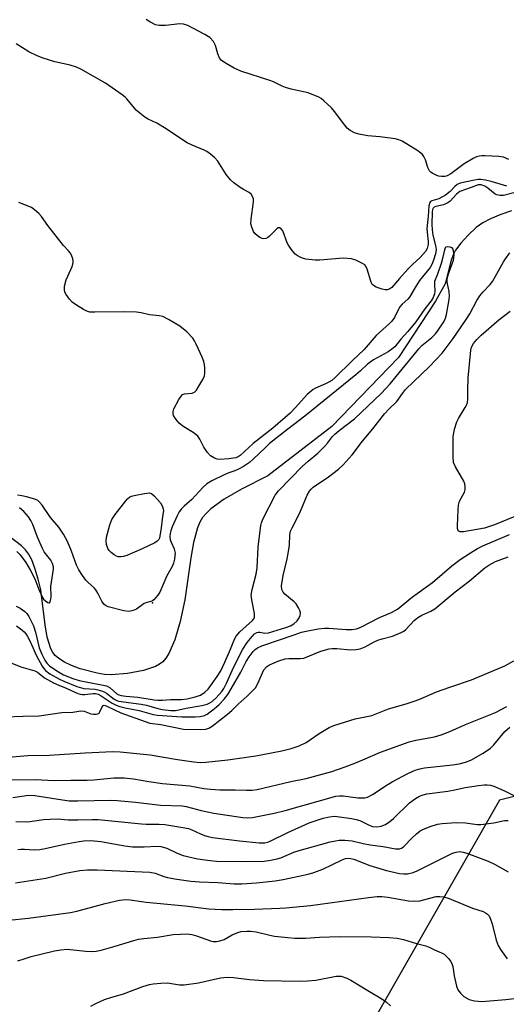
# Model space of a CAD drawing. Units: inches. Extents: x 1309763 to 1315763, y 529448 to 533448.
# Drawn here: x 1310784 to 1310932, y 532226 to 532526 of the extents above; entities that cross this region are included whole.
import ezdxf

# ---------------------------------------------------------------- set-up
doc = ezdxf.new("R2010")
doc.units = ezdxf.units.IN
doc.header["$MEASUREMENT"] = 0
for name, color, linetype in [('ELEV-Spot Elevation', 7, 'Continuous'), ('HYDRO-Single Line Stream', 4, 'Continuous'), ('NTRL-Trees', 3, 'Continuous'), ('Undefined', 1, 'Continuous')]:
    doc.layers.add(name, color=color, linetype=linetype)

msp = doc.modelspace()

# ---------------------------------------------------------------- linework, layer by layer
at = {"layer": 'ELEV-Spot Elevation'}
msp.add_point((1310824.32, 532348.13, 419.66), dxfattribs=at)
at = {"layer": 'HYDRO-Single Line Stream'}
msp.add_lwpolyline([(1310933.92, 532467.76), (1310930.63, 532466.7), (1310927.44, 532465.37), (1310925.07, 532464.12), (1310923.1, 532462.66), (1310920.62, 532460.35), (1310918.37, 532457.88), (1310916.76, 532455.77), (1310916.12, 532454.53), (1310915.49, 532452.76), (1310913.66, 532445.51), (1310910.63, 532440.23), (1310899.34, 532423.07), (1310879.05, 532401.99), (1310859.55, 532386.93), (1310851.43, 532382.79), (1310846.15, 532379.73), (1310842.12, 532376.78), (1310840.63, 532375.37), (1310839.6, 532374.15), (1310838.75, 532372.74), (1310838.02, 532371.03), (1310836.79, 532366.6), (1310835.96, 532361.88), (1310834.2, 532349.05), (1310832.76, 532342.41), (1310831.11, 532336.87), (1310829.27, 532332.65), (1310828.37, 532331.22), (1310827.41, 532330.1), (1310826.44, 532329.38), (1310825.22, 532328.73), (1310821.54, 532327.49), (1310816.67, 532326.58), (1310811.68, 532326.18), (1310809.67, 532326.29), (1310807.4, 532326.63), (1310802.2, 532328.01), (1310799.55, 532329.03), (1310797.46, 532330.03), (1310795.71, 532331.11), (1310794.56, 532332.07), (1310793.84, 532332.99), (1310793.23, 532334.14), (1310792.14, 532337.63), (1310791.49, 532341.4), (1310790.18, 532352.12), (1310789.4, 532355.38), (1310788.38, 532358.74), (1310787.42, 532361.26), (1310786.5, 532363.06), (1310785.57, 532364.3), (1310784.33, 532365.56), (1310780.86, 532368.19)], dxfattribs=at)
at = {"layer": 'NTRL-Trees'}
msp.add_lwpolyline([(1311511.21, 532279.23), (1311398.47, 532296.57), (1311372.45, 532331.26), (1311311.74, 532339.93), (1311181.66, 532331.26), (1310999.54, 532305.24), (1310930.17, 532287.9), (1310860.79, 532166.49), (1310748.05, 532201.18), (1310626.64, 532235.86), (1310590.28, 532243.65), (1310564.85, 532249.1), (1310555.37, 532251.14), (1310548.21, 532246.37), (1310497.62, 532246.37), (1310455.45, 532259.02)], dxfattribs=at)
at = {"layer": 'Undefined'}
for points, elevation in [([(1310933.07, 532483.51), (1310931.44, 532484.14), (1310930.03, 532484.35), (1310925.69, 532484.59), (1310924.83, 532484.6), (1310924, 532484.51), (1310923.2, 532484.23), (1310922.18, 532483.72), (1310919.41, 532482.13), (1310915.38, 532479.06), (1310914.28, 532478.46), (1310913.57, 532478.3), (1310912.46, 532478.28), (1310911.63, 532478.41), (1310910.84, 532478.65), (1310909.63, 532479.24), (1310909.23, 532479.59), (1310908.89, 532480.02), (1310908.38, 532481), (1310907.66, 532483.38), (1310907.14, 532484.35), (1310906.66, 532485), (1310905.29, 532486.06), (1310900.52, 532489.03), (1310899.46, 532489.49), (1310898.33, 532489.74), (1310893.68, 532490.39), (1310890.05, 532490.66), (1310887.29, 532491.18), (1310885.94, 532491.6), (1310884.66, 532492.31), (1310883.76, 532493.03), (1310883.01, 532493.92), (1310879.85, 532498.15), (1310878.93, 532499.28), (1310876.62, 532501.38), (1310875.75, 532502.08), (1310875.05, 532502.53), (1310871.83, 532503.85), (1310866.64, 532504.93), (1310864.94, 532505.43), (1310863.84, 532505.86), (1310861.19, 532507.12), (1310860.1, 532507.56), (1310851.31, 532510.38), (1310849.27, 532511.31), (1310846.78, 532512.73), (1310845.4, 532513.7), (1310844.78, 532514.52), (1310844.27, 532515.71), (1310843.55, 532518.3), (1310842.88, 532519.49), (1310841.8, 532520.69), (1310840.32, 532521.61), (1310835.08, 532524.33), (1310833.74, 532524.82), (1310832.61, 532524.86), (1310828.25, 532524.37), (1310826.29, 532524.34), (1310825.22, 532524.55), (1310823.44, 532525.5), (1310822.33, 532526.24)], 426), ([(1310932.4, 532475.32), (1310927.68, 532476.76), (1310925.98, 532477.13), (1310924.56, 532477.35), (1310923.72, 532477.35), (1310922.61, 532477.17), (1310918.25, 532476.22), (1310917.32, 532475.83), (1310916.62, 532475.27), (1310915.12, 532473.66), (1310913.73, 532472.6), (1310911.71, 532471.49), (1310909.58, 532470.86), (1310909.18, 532470.64), (1310908.9, 532470.31), (1310908.65, 532469.34), (1310908.48, 532466.03), (1310908.06, 532462.43), (1310908.11, 532461.33), (1310908.44, 532458.41), (1310908.45, 532457.48), (1310908.13, 532456.26), (1310907.59, 532455.33), (1310906.01, 532453.57), (1310903.69, 532451.45), (1310902.25, 532449.98), (1310899.67, 532447.17), (1310897.38, 532444.42), (1310896.75, 532443.95), (1310896.06, 532443.67), (1310895.27, 532443.7), (1310894.44, 532443.89), (1310892.52, 532444.54), (1310892.03, 532444.79), (1310891.61, 532445.1), (1310891.29, 532445.54), (1310890.95, 532446.33), (1310889.86, 532450), (1310889.44, 532450.92), (1310889.08, 532451.29), (1310888.41, 532451.74), (1310886.4, 532452.76), (1310885.06, 532453.16), (1310882.49, 532453.34), (1310875.37, 532452.78), (1310873.93, 532452.75), (1310871.14, 532453.08), (1310870.07, 532453.32), (1310869.33, 532453.6), (1310868.41, 532454.11), (1310867.8, 532454.6), (1310866.59, 532456.12), (1310865.83, 532457.3), (1310865.44, 532458.04), (1310864.08, 532461.72), (1310863.62, 532462.29), (1310863.07, 532462.59), (1310862.68, 532462.56), (1310862.28, 532462.31), (1310860.04, 532460.08), (1310859.36, 532459.56), (1310858.87, 532459.32), (1310858.26, 532459.25), (1310857.8, 532459.34), (1310857.08, 532459.68), (1310856.38, 532460.14), (1310855.54, 532460.86), (1310855.09, 532461.52), (1310854.6, 532462.79), (1310854.36, 532463.86), (1310854.38, 532465.29), (1310855.15, 532470.57), (1310855.1, 532471.42), (1310854.82, 532472.15), (1310854.38, 532472.83), (1310853.82, 532473.4), (1310852.09, 532474.33), (1310851.1, 532474.96), (1310849.17, 532476.35), (1310848.06, 532477.3), (1310846.82, 532478.9), (1310844.24, 532482.91), (1310843.31, 532484), (1310842.03, 532485.08), (1310840.89, 532485.88), (1310840.02, 532486.33), (1310836.37, 532487.87), (1310834.84, 532488.59), (1310827.97, 532493.15), (1310825.64, 532494.51), (1310823, 532495.8), (1310822.01, 532496.39), (1310820.4, 532497.58), (1310819.32, 532498.51), (1310816.5, 532501.94), (1310815.94, 532502.51), (1310815.03, 532503.25), (1310809.97, 532506.79), (1310802.39, 532511.04), (1310801.08, 532511.6), (1310799.22, 532512.25), (1310794.45, 532513.32), (1310790.89, 532514.37), (1310789.06, 532515.08), (1310786.56, 532516.33), (1310782.64, 532518.78)], 424), ([(1310934.54, 532473.31), (1310931.41, 532472.49), (1310930.27, 532472.48), (1310929.44, 532472.66), (1310928.93, 532472.9), (1310926.65, 532474.72), (1310925.68, 532475.32), (1310924.62, 532475.68), (1310924.09, 532475.74), (1310923.67, 532475.7), (1310921.57, 532474.87), (1310918.15, 532473.66), (1310917.08, 532472.91), (1310915.14, 532470.77), (1310914.39, 532470.19), (1310913.11, 532469.66), (1310910.8, 532469.12), (1310910.31, 532468.91), (1310909.94, 532468.59), (1310909.73, 532468.16), (1310909.62, 532467.4), (1310909.58, 532463.67), (1310909.64, 532462.01), (1310909.86, 532460.39), (1310910.7, 532457.23), (1310910.84, 532456.03), (1310910.66, 532454.65), (1310910.1, 532452.69), (1310909.57, 532451.44), (1310909.04, 532450.5), (1310905.79, 532446.53), (1310904.44, 532444.41), (1310902.75, 532441.45), (1310902.22, 532440.81), (1310900.51, 532439.32), (1310899.8, 532438.51), (1310899.23, 532437.58), (1310898.11, 532435.24), (1310897.37, 532434.16), (1310896.66, 532433.35), (1310892.61, 532429.73), (1310888.92, 532425.47), (1310885.19, 532422.02), (1310880.06, 532416.92), (1310878.99, 532416.05), (1310878.08, 532415.45), (1310877.11, 532414.97), (1310874.09, 532413.7), (1310873.35, 532413.27), (1310872.72, 532412.79), (1310871.53, 532411.69), (1310867.98, 532407.75), (1310866.28, 532406.08), (1310861.05, 532401.47), (1310855.02, 532396.78), (1310851.02, 532393.09), (1310850.43, 532392.72), (1310849.72, 532392.44), (1310847.58, 532392.04), (1310844.85, 532391.92), (1310844.02, 532392.02), (1310843.21, 532392.28), (1310841.98, 532392.99), (1310841.06, 532394.01), (1310839.97, 532395.65), (1310838.78, 532398.06), (1310838.15, 532399.04), (1310837.05, 532399.94), (1310833.6, 532402.1), (1310832.48, 532402.93), (1310831.89, 532403.58), (1310831.19, 532404.54), (1310830.75, 532405.28), (1310830.56, 532405.78), (1310830.58, 532406.54), (1310830.86, 532407.31), (1310832.34, 532410.17), (1310833.1, 532411.36), (1310833.48, 532411.72), (1310834.1, 532411.98), (1310836.45, 532412.14), (1310837.13, 532412.41), (1310837.69, 532413.01), (1310838.49, 532414.24), (1310839.69, 532416.32), (1310840.14, 532417.39), (1310840.26, 532418.25), (1310840.27, 532419.72), (1310840.18, 532420.89), (1310840, 532421.75), (1310839.46, 532423.11), (1310837.61, 532427.13), (1310837.07, 532428.16), (1310836.56, 532428.88), (1310834.73, 532430.84), (1310832.66, 532432.55), (1310829.22, 532434.64), (1310827.43, 532435.5), (1310826.35, 532435.72), (1310823.37, 532436.09), (1310820.86, 532436.67), (1310819.41, 532436.81), (1310815.6, 532436.95), (1310806.69, 532436.83), (1310805.22, 532436.91), (1310804.22, 532437.19), (1310803.28, 532437.65), (1310801.12, 532438.96), (1310799.73, 532439.95), (1310798.95, 532440.79), (1310797.97, 532442.21), (1310797.58, 532442.95), (1310797.39, 532443.72), (1310797.49, 532444.8), (1310797.98, 532446.71), (1310798.41, 532447.81), (1310799.75, 532450.78), (1310800.1, 532451.87), (1310800.12, 532452.41), (1310799.97, 532453.19), (1310799.59, 532454.23), (1310799.2, 532454.96), (1310798.68, 532455.6), (1310797.12, 532457.22), (1310795.99, 532458.59), (1310792.34, 532463.27), (1310790.37, 532466.11), (1310789.63, 532466.98), (1310788.32, 532468.14), (1310787.36, 532468.8), (1310783.49, 532470.3)], 422), ([(1310782.65, 532347.14), (1310783.94, 532346.51), (1310785.33, 532345.49), (1310785.91, 532344.88), (1310786.58, 532343.96), (1310787.93, 532341.11), (1310788.57, 532339.19), (1310789.66, 532334.43), (1310790.48, 532332.43), (1310791.45, 532330.66), (1310792.09, 532329.7), (1310792.89, 532328.88), (1310795.07, 532327.39), (1310797.09, 532326.19), (1310799.94, 532325.03), (1310801.93, 532324.38), (1310808.78, 532323.12), (1310810.22, 532322.78), (1310810.71, 532322.58), (1310811.33, 532322.19), (1310813.42, 532320.32), (1310814.01, 532320.04), (1310814.78, 532319.84), (1310816.12, 532319.66), (1310819.87, 532319.36), (1310824.8, 532318.53), (1310825.92, 532318.42), (1310827.35, 532318.42), (1310829.84, 532318.65), (1310833.18, 532318.66), (1310834.83, 532318.82), (1310837.37, 532319.44), (1310838.95, 532319.98), (1310840.3, 532320.83), (1310841.28, 532321.83), (1310844.07, 532325.63), (1310845.13, 532327.39), (1310846.39, 532330), (1310848.11, 532333.98), (1310849.29, 532337.03), (1310849.8, 532337.98), (1310850.92, 532339.23), (1310854.78, 532342.72), (1310855.14, 532343.12), (1310855.39, 532343.56), (1310855.48, 532344.05), (1310855.43, 532344.86), (1310854.57, 532349.09), (1310854.46, 532350.51), (1310854.75, 532352.24), (1310855.9, 532356.92), (1310856.26, 532358.86), (1310856.53, 532365.17), (1310857.33, 532371.76), (1310857.52, 532372.59), (1310857.97, 532373.69), (1310861.78, 532380.98), (1310862.78, 532382.31), (1310870.06, 532389.82), (1310871.78, 532391.4), (1310874.79, 532393.87), (1310876.82, 532395.84), (1310877.75, 532396.89), (1310879.27, 532398.91), (1310879.97, 532399.66), (1310881.24, 532400.73), (1310885.93, 532404.28), (1310894.07, 532412), (1310896.84, 532415), (1310905.55, 532425.67), (1310906.52, 532426.66), (1310909.57, 532429.13), (1310910.56, 532430.17), (1310911.27, 532431.08), (1310913.21, 532433.94), (1310913.73, 532435), (1310914.08, 532436.1), (1310914.75, 532440.07), (1310914.93, 532441.77), (1310914.86, 532443.15), (1310914.27, 532446.02), (1310914.26, 532447.17), (1310914.6, 532448.59), (1310916.13, 532452.78), (1310916.3, 532453.49), (1310916.35, 532454.27), (1310916.19, 532455.61), (1310916.03, 532456.08), (1310915.78, 532456.45), (1310915.19, 532456.74), (1310914.48, 532456.83), (1310913.85, 532456.71), (1310913.58, 532456.48), (1310913.38, 532455.93), (1310912.95, 532453.66), (1310912.39, 532451.71), (1310911.32, 532448.43), (1310910.4, 532446.2), (1310910.32, 532445.29), (1310910.49, 532443.27), (1310910.35, 532442.42), (1310909.96, 532441.34), (1310909.35, 532440.35), (1310907.41, 532437.85), (1310904.7, 532433.93), (1310902.24, 532430.93), (1310900.13, 532428.66), (1310898.26, 532426.26), (1310897.37, 532425.53), (1310896.18, 532424.72), (1310891.78, 532422.28), (1310889.88, 532421.03), (1310887.82, 532418.96), (1310886.37, 532417.7), (1310870.83, 532405.15), (1310865.61, 532401.18), (1310860.01, 532396.73), (1310858.64, 532395.49), (1310855.06, 532391.94), (1310853.9, 532390.98), (1310852.04, 532389.73), (1310850.59, 532388.89), (1310849.42, 532388.39), (1310847.59, 532387.79), (1310846.22, 532387.2), (1310842.42, 532385.42), (1310840.93, 532384.5), (1310839.63, 532383.34), (1310836.26, 532379.64), (1310833.92, 532377.66), (1310833.11, 532376.87), (1310832.43, 532375.95), (1310831.8, 532374.7), (1310830.35, 532371.34), (1310829.89, 532370.08), (1310829.7, 532369.32), (1310829.61, 532368.31), (1310829.73, 532367.36), (1310829.96, 532366.67), (1310830.89, 532364.6), (1310831.06, 532364.08), (1310831.17, 532363.32), (1310831.16, 532362.55), (1310830.99, 532361.49), (1310830.68, 532360.24), (1310830.31, 532359.24), (1310828.64, 532356.41), (1310826.54, 532351.42), (1310825.94, 532350.49), (1310825.25, 532349.62), (1310824.68, 532349.04), (1310824.25, 532348.73), (1310823.75, 532348.52), (1310822.26, 532348.15), (1310821.77, 532347.94), (1310819.37, 532346.23), (1310818.36, 532345.76), (1310817.03, 532345.5), (1310815.6, 532345.68), (1310810.75, 532346.92), (1310809.99, 532347.28), (1310809.47, 532347.71), (1310808.83, 532348.68), (1310807.63, 532351.1), (1310807.03, 532352.12), (1310806.49, 532352.74), (1310804.69, 532354.31), (1310803.93, 532355.09), (1310802.91, 532356.48), (1310801.81, 532358.19), (1310801.13, 532359.59), (1310799.53, 532363.93), (1310798.31, 532366.84), (1310797.14, 532369.09), (1310795.74, 532371.24), (1310793.18, 532374.18), (1310790.67, 532377.92), (1310789.86, 532378.89), (1310789.27, 532379.34), (1310788.37, 532379.8), (1310785.87, 532380.5), (1310784.46, 532380.8), (1310783.07, 532380.97)], 420), ([(1310782.81, 532341.13), (1310784.45, 532339.89), (1310785.1, 532339.3), (1310785.64, 532338.64), (1310786.11, 532337.9), (1310786.92, 532336.31), (1310788.87, 532331.95), (1310790.62, 532328.83), (1310791.1, 532328.08), (1310791.62, 532327.48), (1310792.94, 532326.47), (1310795.88, 532324.8), (1310797.24, 532324.18), (1310801.16, 532322.62), (1310803.32, 532322), (1310806.8, 532321.76), (1310807.66, 532321.61), (1310808.77, 532321.29), (1310809.57, 532320.96), (1310810.24, 532320.56), (1310812.64, 532318.69), (1310813.37, 532318.32), (1310813.89, 532318.15), (1310820.88, 532317.22), (1310822.5, 532316.86), (1310825.94, 532315.87), (1310827.31, 532315.59), (1310829.94, 532315.3), (1310831.32, 532315.29), (1310832.33, 532315.45), (1310834.53, 532315.96), (1310839.4, 532316.78), (1310840.98, 532317.2), (1310841.78, 532317.56), (1310842.49, 532318), (1310843.77, 532319.13), (1310845.47, 532321.07), (1310846.07, 532322.02), (1310847.02, 532323.8), (1310849.06, 532328.36), (1310851.92, 532334.01), (1310853.19, 532335.98), (1310854.7, 532337.82), (1310855.48, 532338.63), (1310856.14, 532339.08), (1310856.6, 532339.2), (1310857.06, 532339.19), (1310858.63, 532338.88), (1310859.71, 532338.95), (1310864.98, 532340.58), (1310866.38, 532341.13), (1310867.4, 532341.7), (1310868.43, 532342.66), (1310869.03, 532343.54), (1310869.34, 532344.29), (1310869.45, 532345.05), (1310869.25, 532345.83), (1310868.89, 532346.6), (1310868.13, 532347.83), (1310867.58, 532348.48), (1310864.71, 532350.74), (1310864.14, 532351.34), (1310863.76, 532352.22), (1310863.68, 532353.28), (1310864.21, 532356.49), (1310865.42, 532361.55), (1310865.74, 532363.21), (1310866.08, 532365.69), (1310866.24, 532368.87), (1310866.46, 532369.98), (1310866.88, 532371.03), (1310869.24, 532375.59), (1310871.52, 532380.99), (1310872.17, 532382.21), (1310872.73, 532382.88), (1310873.35, 532383.44), (1310878, 532386.56), (1310881.06, 532388.94), (1310882.54, 532390.29), (1310885.23, 532393.27), (1310888.41, 532397.44), (1310891.59, 532401.29), (1310895.14, 532405.78), (1310896.45, 532407.24), (1310898.86, 532409.56), (1310900.59, 532412.06), (1310901.56, 532413.27), (1310908.86, 532420.32), (1310912.7, 532424.39), (1310916.07, 532428.8), (1310920.05, 532434.67), (1310921.12, 532436.36), (1310923.3, 532440.41), (1310924.19, 532441.8), (1310925.21, 532443.1), (1310927.35, 532445.35), (1310928.05, 532446.25), (1310929.43, 532448.55), (1310931.39, 532452.19), (1310931.99, 532453.16), (1310933.35, 532454.93)], 422), ([(1310934.88, 532374.45), (1310928.69, 532371.98), (1310925.62, 532370.93), (1310919.21, 532369.79), (1310918.25, 532369.8), (1310917.89, 532369.93), (1310917.64, 532370.14), (1310917.41, 532370.83), (1310917.38, 532371.68), (1310917.57, 532376.51), (1310917.7, 532377.99), (1310918.04, 532379.13), (1310919.52, 532381.88), (1310919.7, 532382.7), (1310919.7, 532383.57), (1310919.59, 532384.43), (1310919.31, 532385.26), (1310916.8, 532389.68), (1310916.21, 532391.02), (1310916.04, 532392.74), (1310916.06, 532398.94), (1310916.5, 532401.18), (1310917.17, 532403.35), (1310917.72, 532404.4), (1310919.77, 532407.71), (1310920.17, 532408.51), (1310920.4, 532409.24), (1310920.54, 532410.28), (1310920.52, 532413.07), (1310920.68, 532416.85), (1310921.35, 532424.14), (1310921.5, 532425.3), (1310921.69, 532426.14), (1310922.26, 532427.31), (1310923.25, 532428.55), (1310924.58, 532429.82), (1310930.04, 532434.47), (1310933.46, 532437.14)], 424), ([(1310782.93, 532363.84), (1310783.89, 532362.76), (1310785.68, 532360.43), (1310787.11, 532358.05), (1310788.37, 532355.44), (1310789.58, 532352.24), (1310790.74, 532349.79), (1310791.08, 532349.3), (1310791.69, 532348.7), (1310792.33, 532348.27), (1310792.72, 532348.15), (1310792.88, 532348.17), (1310793.08, 532348.39), (1310793.3, 532349.25), (1310793.36, 532350.03), (1310793.32, 532353.13), (1310794.13, 532358.37), (1310794.1, 532359.17), (1310793.8, 532360.14), (1310793.23, 532361.11), (1310791.28, 532363.74), (1310790.68, 532364.74), (1310789.18, 532368.18), (1310787.78, 532372.08), (1310787.14, 532373.28), (1310786.42, 532374.43), (1310785.05, 532376.05), (1310783.67, 532377.12)], 418), ([(1310780.84, 532329.92), (1310784.07, 532328.63), (1310788.43, 532327.36), (1310789.15, 532326.98), (1310791.34, 532325.28), (1310794.09, 532323.73), (1310795.67, 532322.95), (1310797.93, 532322.04), (1310801.47, 532320.42), (1310802.18, 532320.23), (1310802.89, 532320.14), (1310803.68, 532320.16), (1310806.19, 532320.5), (1310806.91, 532320.45), (1310807.7, 532320.23), (1310808.68, 532319.71), (1310811.94, 532317.48), (1310813.26, 532316.85), (1310814.34, 532316.45), (1310815.96, 532316.07), (1310820.21, 532315.27), (1310824.47, 532314.09), (1310825.84, 532313.8), (1310833.29, 532313.29), (1310837.37, 532313.32), (1310838.81, 532313.42), (1310840.19, 532313.78), (1310840.96, 532314.18), (1310841.94, 532314.84), (1310843.11, 532315.75), (1310844.65, 532317.11), (1310846.14, 532318.69), (1310847.26, 532320.16), (1310848.33, 532321.9), (1310851.28, 532326.95), (1310852.91, 532330.18), (1310853.81, 532331.69), (1310855.02, 532333.32), (1310855.63, 532333.89), (1310856.3, 532334.38), (1310857.65, 532334.97), (1310867.56, 532338.32), (1310869.79, 532339.18), (1310871.17, 532339.53), (1310874.83, 532340.18), (1310876.77, 532340.36), (1310878.15, 532340.35), (1310883.44, 532339.98), (1310885.2, 532339.97), (1310886.59, 532340.21), (1310887.89, 532340.71), (1310893.61, 532343.7), (1310897.26, 532345.19), (1310899.04, 532346.16), (1310903.7, 532350), (1310909.78, 532354.36), (1310915.64, 532359.4), (1310918.24, 532361.31), (1310921.38, 532363.38), (1310923.52, 532364.68), (1310925.15, 532365.51), (1310933.25, 532368.99)], 424), ([(1310779.46, 532313.33), (1310784.82, 532313.57), (1310789.75, 532313.64), (1310796.62, 532314.64), (1310799.94, 532314.78), (1310802.45, 532315.13), (1310803.43, 532315.03), (1310805.49, 532314.28), (1310806.33, 532314.14), (1310807.15, 532314.12), (1310807.62, 532314.22), (1310807.99, 532314.47), (1310808.24, 532314.84), (1310808.94, 532316.41), (1310809.19, 532316.73), (1310809.52, 532316.86), (1310810.39, 532316.61), (1310814.63, 532314.59), (1310822.09, 532311.87), (1310823.47, 532311.45), (1310826.87, 532310.95), (1310833.74, 532309.57), (1310838.82, 532309.47), (1310840.59, 532309.58), (1310841.53, 532309.89), (1310842.47, 532310.44), (1310847.19, 532314.16), (1310848.51, 532315.3), (1310850.43, 532317.2), (1310853.2, 532319.68), (1310854.91, 532321.33), (1310855.7, 532322.22), (1310856.47, 532323.46), (1310858.32, 532327.63), (1310859.1, 532328.57), (1310859.98, 532329.17), (1310862.83, 532330.47), (1310864.79, 532331.08), (1310865.9, 532331.18), (1310869.32, 532331.1), (1310870.44, 532331.29), (1310875.66, 532333.37), (1310878.22, 532334.14), (1310879.09, 532334.24), (1310880.56, 532334.23), (1310884.76, 532333.79), (1310886.5, 532333.9), (1310887.64, 532334.1), (1310889.19, 532334.72), (1310891.98, 532336.23), (1310893.05, 532336.71), (1310894.44, 532337.17), (1310897.53, 532338), (1310900.22, 532339.12), (1310900.98, 532339.53), (1310901.65, 532340.04), (1310904.2, 532342.71), (1310905.31, 532343.67), (1310906.53, 532344.36), (1310909.28, 532345.54), (1310910.44, 532346.31), (1310916.64, 532351.45), (1310920.91, 532354.77), (1310925.74, 532358.81), (1310926.92, 532359.67), (1310928.94, 532360.75), (1310932.88, 532362.16)], 426), ([(1310772.01, 532300.3), (1310786.25, 532301.56), (1310792.75, 532301.61), (1310803.77, 532302.36), (1310812.17, 532302.71), (1310814.42, 532302.62), (1310823.63, 532301.77), (1310831.91, 532300.29), (1310836.91, 532299.57), (1310838.89, 532299.38), (1310840.62, 532299.45), (1310847.31, 532300.2), (1310855.79, 532301.39), (1310863.77, 532302.94), (1310866.64, 532303.7), (1310869.07, 532304.46), (1310871.16, 532305.46), (1310875.18, 532308.23), (1310878.27, 532310.06), (1310879.61, 532310.71), (1310886.2, 532312.68), (1310891.23, 532313.77), (1310896.37, 532315.79), (1310901.77, 532317.31), (1310904.47, 532318.21), (1310906.07, 532318.8), (1310909.31, 532320.28), (1310910.95, 532320.93), (1310915.09, 532322.42), (1310921.67, 532324.6), (1310931.8, 532328.91), (1310934.57, 532330.43)], 428), ([(1310778.69, 532294.06), (1310788.45, 532294.16), (1310794.3, 532293.89), (1310799.38, 532294.03), (1310804.31, 532294.03), (1310806.39, 532294.13), (1310812.49, 532294.71), (1310815.66, 532294.68), (1310818.52, 532294.44), (1310823.19, 532293.6), (1310827.32, 532292.99), (1310835.68, 532292.3), (1310839.98, 532291.5), (1310841.97, 532291.27), (1310844.83, 532291.08), (1310849.5, 532291.05), (1310853.01, 532290.92), (1310854.75, 532290.98), (1310856.2, 532291.15), (1310866.52, 532293.55), (1310871.15, 532294.54), (1310879, 532296.68), (1310883.12, 532298.07), (1310886.08, 532299.21), (1310888.49, 532300.18), (1310893.92, 532302.57), (1310902.63, 532305.7), (1310904.68, 532306.23), (1310910.39, 532307.26), (1310912.37, 532307.8), (1310915.05, 532308.87), (1310919.83, 532311.02), (1310929.01, 532314.68), (1310932.42, 532316.47)], 430), ([(1310781.7, 532288.68), (1310786.44, 532289.43), (1310788.35, 532289.3), (1310796.88, 532287.95), (1310798.88, 532287.73), (1310801.52, 532287.68), (1310811.47, 532287.88), (1310813.56, 532287.83), (1310819.13, 532287.33), (1310826.71, 532286.37), (1310833.38, 532286.12), (1310834.6, 532285.93), (1310839.14, 532284.76), (1310843.04, 532283.96), (1310851.84, 532282.58), (1310853.44, 532282.51), (1310854.8, 532282.63), (1310861.41, 532283.95), (1310864.84, 532284.77), (1310880.28, 532289.09), (1310881.4, 532289.23), (1310882.54, 532289.24), (1310886.93, 532288.65), (1310888.04, 532288.57), (1310889.11, 532288.64), (1310889.91, 532288.86), (1310891.45, 532289.65), (1310895.89, 532292.58), (1310897.4, 532293.49), (1310902.26, 532296.04), (1310904.45, 532297.02), (1310905.88, 532297.47), (1310907.31, 532297.78), (1310915.9, 532298.73), (1310917.88, 532299.03), (1310919.81, 532299.51), (1310921.41, 532300.13), (1310925.22, 532302.21), (1310927.48, 532303.76), (1310928.47, 532304.76), (1310931.87, 532308.85), (1310933.39, 532310.19)], 432), ([(1310782.6, 532281.34), (1310786.25, 532281.33), (1310791.07, 532282.02), (1310793.04, 532282.14), (1310795.3, 532282.16), (1310798.52, 532281.94), (1310801.49, 532281.86), (1310805.89, 532281.99), (1310807.74, 532281.97), (1310820.97, 532280.64), (1310822.38, 532280.56), (1310826.3, 532280.61), (1310828.02, 532280.47), (1310833.59, 532279.57), (1310835.27, 532279.21), (1310836.28, 532278.85), (1310838.92, 532277.62), (1310840.22, 532277.09), (1310841.28, 532276.78), (1310842.62, 532276.51), (1310850.9, 532275.44), (1310856.86, 532274.9), (1310858.61, 532274.92), (1310859.51, 532275.11), (1310860.42, 532275.47), (1310865.59, 532278.03), (1310872.16, 532280.96), (1310876.36, 532282.41), (1310878.35, 532282.85), (1310879.81, 532283), (1310880.69, 532282.96), (1310885.06, 532282.28), (1310886.42, 532281.99), (1310887.53, 532281.65), (1310890.41, 532280.24), (1310891.45, 532279.88), (1310892.74, 532279.76), (1310894.11, 532280), (1310895.41, 532280.47), (1310896.73, 532281.34), (1310897.82, 532282.32), (1310902.76, 532287.12), (1310904.59, 532288.45), (1310905.82, 532289.13), (1310906.9, 532289.52), (1310908.03, 532289.81), (1310914.47, 532290.69), (1310916.62, 532291.08), (1310919.71, 532291.78), (1310923.79, 532292.36), (1310925.54, 532292.56), (1310926.41, 532292.58), (1310927.47, 532292.44), (1310928.5, 532292.17), (1310931.72, 532290.72), (1310938.47, 532287.35)], 434), ([(1310783.21, 532272.79), (1310784.08, 532272.92), (1310785.28, 532272.97), (1310788.27, 532272.74), (1310789.87, 532272.81), (1310791.55, 532273.11), (1310797.45, 532274.43), (1310801.96, 532275.31), (1310803.37, 532275.51), (1310805.33, 532275.6), (1310806.49, 532275.53), (1310808.56, 532275.26), (1310815.89, 532273.98), (1310818.22, 532273.69), (1310821.72, 532273.65), (1310825.75, 532273.81), (1310826.86, 532273.74), (1310828.68, 532273.24), (1310831.82, 532271.7), (1310833.7, 532271), (1310838, 532270.01), (1310841.94, 532269.44), (1310843.79, 532269.3), (1310851.89, 532269.14), (1310858.38, 532269.26), (1310860.36, 532269.54), (1310862.32, 532269.95), (1310863.42, 532270.31), (1310867.47, 532272.01), (1310869.02, 532272.55), (1310878.53, 532275.17), (1310880.15, 532275.53), (1310881.23, 532275.69), (1310882.96, 532275.68), (1310885.27, 532275.49), (1310888.55, 532274.69), (1310890.74, 532274.26), (1310894.72, 532273.72), (1310898.45, 532273.05), (1310899.29, 532272.99), (1310899.83, 532273.07), (1310900.32, 532273.26), (1310901, 532273.76), (1310903.42, 532276.34), (1310904.86, 532277.67), (1310905.95, 532278.51), (1310906.77, 532278.98), (1310909.01, 532279.83), (1310911.3, 532280.53), (1310912.7, 532280.74), (1310915.53, 532281), (1310917.23, 532281.05), (1310919.78, 532280.96), (1310923.41, 532280.5), (1310924.49, 532280.45), (1310928.51, 532280.94), (1310931.78, 532281.66), (1310932.87, 532281.67)], 436), ([(1310782.45, 532262.62), (1310791.79, 532264.13), (1310797.74, 532265.58), (1310802.08, 532266.42), (1310804.45, 532266.58), (1310807.43, 532266.66), (1310823.47, 532265.91), (1310825.1, 532265.62), (1310827.74, 532264.62), (1310828.85, 532264.3), (1310831.72, 532263.8), (1310835.96, 532263.21), (1310838.67, 532262.97), (1310844.28, 532262.73), (1310849.25, 532262.36), (1310851.6, 532262.39), (1310856.03, 532262.66), (1310861.73, 532263.3), (1310864.17, 532263.72), (1310871.78, 532265.29), (1310873.5, 532265.8), (1310876.32, 532266.79), (1310882.2, 532269.69), (1310883.25, 532270.05), (1310884.03, 532270.17), (1310884.75, 532270.13), (1310885.75, 532269.88), (1310890.68, 532268), (1310895.69, 532266.45), (1310899.73, 532265.51), (1310901.05, 532265.37), (1310902.12, 532265.42), (1310903.81, 532265.82), (1310905.09, 532266.32), (1310915.84, 532271.72), (1310916.95, 532272.07), (1310918.08, 532272.19), (1310919.11, 532272.06), (1310920.2, 532271.74), (1310926.79, 532269.27), (1310928.66, 532268.37), (1310932.82, 532266.05)], 438), ([(1310780.47, 532251.25), (1310786.43, 532251.87), (1310799.29, 532253.57), (1310801.18, 532254), (1310809.9, 532256.38), (1310814.21, 532257.37), (1310816.12, 532257.53), (1310817.5, 532257.5), (1310822.36, 532256.72), (1310834.31, 532255.61), (1310841.46, 532254.73), (1310845.32, 532254.53), (1310848.82, 532254.54), (1310855.39, 532254.65), (1310863.21, 532254.9), (1310864.96, 532255.03), (1310872.54, 532255.75), (1310890.25, 532258.2), (1310892.87, 532258.44), (1310894.34, 532258.45), (1310896.12, 532258.31), (1310902.45, 532257.21), (1310904.17, 532257.05), (1310905.88, 532257.2), (1310910.92, 532258.46), (1310912.04, 532258.53), (1310913.18, 532258.42), (1310914.83, 532257.93), (1310921.99, 532254.96), (1310925.2, 532253.89), (1310925.95, 532253.55), (1310926.54, 532253.11), (1310927.02, 532252.57), (1310927.51, 532251.53), (1310927.93, 532250.11), (1310929.14, 532245.18), (1310929.79, 532243.58), (1310930.47, 532242.32), (1310932.53, 532239.48)], 440), ([(1310783.22, 532238.83), (1310785.08, 532239.51), (1310787.27, 532240.13), (1310794.4, 532241.87), (1310796.35, 532242.24), (1310798.3, 532242.39), (1310803.91, 532241.8), (1310805.68, 532241.75), (1310807.15, 532241.82), (1310808.61, 532242.12), (1310812.94, 532243.3), (1310818.64, 532245.07), (1310820.02, 532245.42), (1310821.61, 532245.67), (1310825.84, 532246.09), (1310830.6, 532246.87), (1310832.89, 532247.04), (1310834.89, 532247.07), (1310836.32, 532246.89), (1310837.68, 532246.5), (1310841.99, 532244.94), (1310842.78, 532244.79), (1310843.82, 532244.76), (1310844.89, 532244.94), (1310846.19, 532245.37), (1310848.58, 532246.78), (1310850.31, 532247.54), (1310851.38, 532247.8), (1310853.09, 532247.94), (1310854.24, 532247.9), (1310855.96, 532247.66), (1310860.11, 532246.68), (1310861.52, 532246.41), (1310865.62, 532245.97), (1310867.69, 532245.82), (1310871.11, 532245.82), (1310875.3, 532246.07), (1310881.34, 532246.27), (1310891.06, 532246.14), (1310896.47, 532245.97), (1310898.98, 532245.79), (1310900.95, 532245.41), (1310904.9, 532244.16), (1310907.74, 532243.38), (1310908.69, 532242.99), (1310910.36, 532242.16), (1310912.54, 532241.33), (1310913.28, 532240.89), (1310914.71, 532239.42), (1310915.26, 532238.73), (1310915.69, 532237.99), (1310915.94, 532237.16), (1310916.4, 532234.24), (1310917.12, 532231.11), (1310917.53, 532230.05), (1310918.3, 532228.94), (1310919.28, 532228.01), (1310920.95, 532227.09), (1310922.57, 532226.68), (1310924.83, 532226.47), (1310932.11, 532227.03), (1310934.67, 532227.33)], 442), ([(1310805.45, 532224.97), (1310806.99, 532225.79), (1310809.63, 532227.02), (1310811.6, 532227.71), (1310815.42, 532228.73), (1310821.39, 532230.99), (1310823.39, 532231.61), (1310824.54, 532231.86), (1310826.85, 532232.05), (1310828.88, 532232.1), (1310832.58, 532231.53), (1310833.97, 532231.52), (1310838.34, 532232.17), (1310845.07, 532233.66), (1310847.04, 532233.87), (1310849, 532233.79), (1310853.94, 532233.19), (1310858.18, 532232.82), (1310869.3, 532232.6), (1310871.59, 532232.71), (1310874.17, 532232.94), (1310880.37, 532234.19), (1310881.12, 532234.22), (1310881.93, 532234.13), (1310883.59, 532233.6), (1310884.84, 532232.98), (1310890, 532229.77), (1310894.26, 532227.28), (1310895.66, 532226.31), (1310896.92, 532225.12)], 444)]:
    msp.add_lwpolyline(points, dxfattribs=dict(at, elevation=elevation))
at = {"layer": 'Undefined', "elevation": 422}
msp.add_lwpolyline([(1310814.6, 532362.13), (1310813.84, 532362.21), (1310813.33, 532362.39), (1310812.6, 532362.8), (1310811.69, 532363.49), (1310811.12, 532364.08), (1310810.69, 532364.72), (1310810.25, 532365.98), (1310810.13, 532367.05), (1310810.3, 532368.21), (1310811.31, 532371.94), (1310811.9, 532373.6), (1310812.87, 532375.06), (1310816.13, 532379.25), (1310816.7, 532379.91), (1310817.34, 532380.44), (1310817.84, 532380.68), (1310818.68, 532380.92), (1310821.88, 532381.54), (1310823.3, 532381.68), (1310824.04, 532381.49), (1310824.85, 532380.81), (1310826.7, 532378.61), (1310827.25, 532377.75), (1310827.59, 532376.81), (1310827.61, 532376.21), (1310827.35, 532374.5), (1310826.99, 532371.02), (1310826.44, 532367.88), (1310826.27, 532367.44), (1310825.75, 532366.92), (1310825.05, 532366.49), (1310821.19, 532364.59), (1310816.47, 532362.59), (1310815.4, 532362.25)], close=True, dxfattribs=at)

doc.saveas('drawing.dxf')
